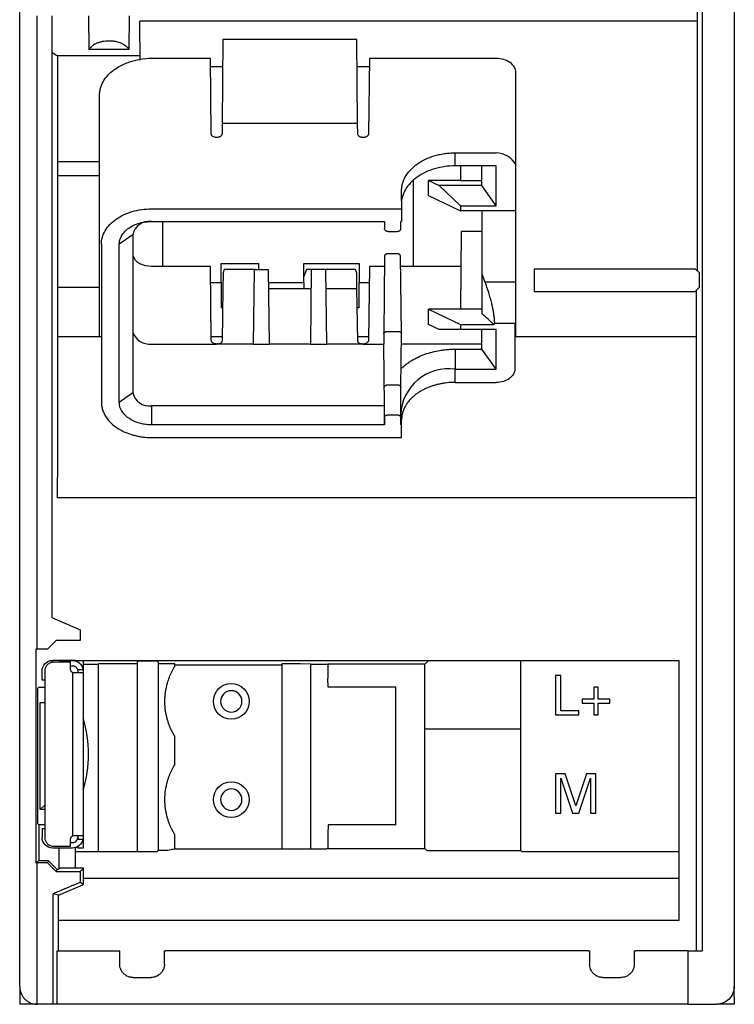
# Model space of a CAD drawing. Extents: x 248 to 842, y -201 to 219.
# Drawn here: x 355 to 395, y 13 to 68 of the extents above; entities that cross this region are included whole.
import ezdxf

# ---------------------------------------------------------------- set-up
doc = ezdxf.new("R2010")
doc.units = 0
doc.header["$LTSCALE"] = 32.67
doc.header["$MEASUREMENT"] = 0
doc.layers.add('20000_FRONT_O', color=7, linetype='CONTINUOUS')

msp = doc.modelspace()

# ---------------------------------------------------------------- linework, layer by layer
at = {"layer": '20000_FRONT_O'}
for p, q in [((355.377, 13.903), (355.377, 135.153)), ((395.377, 135.153), (395.377, 13.903)), ((393.585, 127.895), (393.585, 15.903)), ((393.323, 53.944), (393.323, 78.903)), ((356.352, 32.804), (356.352, 68.233)), ((357.171, 68.233), (357.171, 34.55)), ((359.224, 68.233), (359.241, 66.353)), ((361.513, 66.353), (361.529, 68.233)), ((362.102, 67.532), (362.098, 67.944)), ((393.323, 67.944), (362.098, 67.944)), ((362.102, 67.531), (362.102, 67.532)), ((362.115, 66.023), (362.102, 67.531)), ((366.752, 66.909), (366.708, 62.209)), ((374.249, 66.909), (366.752, 66.909)), ((374.294, 62.209), (374.249, 66.909)), ((357.431, 66.023), (357.171, 66.179)), ((361.513, 66.353), (359.241, 66.353)), ((357.431, 66.023), (362.115, 66.023)), ((357.51, 43.551), (357.51, 66.023)), ((362.115, 65.8), (362.115, 66.023)), ((366.049, 65.85), (362.751, 65.85)), ((366.101, 61.642), (366.049, 65.85)), ((374.952, 65.85), (374.901, 61.642)), ((382.051, 65.85), (374.952, 65.85)), ((366.055, 65.406), (366.738, 65.406)), ((374.264, 65.406), (374.947, 65.406)), ((383.151, 50.267), (383.154, 65.07)), ((359.848, 60.082), (359.848, 63.797)), ((366.708, 62.209), (366.701, 61.642)), ((374.294, 62.209), (366.708, 62.209)), ((374.301, 61.642), (374.294, 62.209)), ((357.51, 60.082), (359.848, 60.082)), ((359.848, 50.267), (359.848, 60.082)), ((379.751, 60.572), (382.051, 60.572)), ((379.751, 59.838), (379.751, 60.572)), ((382.051, 59.838), (379.751, 59.838)), ((380.057, 59.838), (380.051, 59.024)), ((381.254, 58.739), (381.254, 59.838)), ((382.051, 57.61), (382.051, 59.838)), ((359.848, 59.282), (357.51, 59.282)), ((377.427, 54.213), (377.427, 59.06)), ((378.251, 59.024), (378.854, 58.739)), ((380.051, 59.024), (378.251, 59.024)), ((378.251, 58.176), (378.251, 59.024)), ((380.051, 59.024), (381.254, 59.024)), ((376.751, 57.871), (376.751, 58.432)), ((381.254, 58.739), (378.854, 58.739)), ((378.854, 58.739), (380.051, 57.61)), ((382.051, 57.61), (381.254, 58.739)), ((378.251, 58.176), (380.051, 57.332)), ((362.751, 57.433), (376.742, 57.433)), ((376.742, 57.71), (376.742, 56.726)), ((380.051, 57.61), (380.051, 57.332)), ((380.051, 57.61), (382.051, 57.61)), ((381.911, 57.332), (380.051, 57.332)), ((381.251, 57.332), (381.251, 51.573)), ((383.152, 57.327), (381.915, 57.327)), ((362.751, 56.726), (375.8, 56.726)), ((363.377, 56.726), (363.377, 54.213)), ((375.8, 56.726), (375.8, 56.334)), ((376.702, 56.334), (376.702, 56.726)), ((376.702, 56.726), (376.742, 56.726)), ((361.709, 55.989), (360.951, 55.454)), ((361.709, 55.989), (361.709, 47.151)), ((375.999, 56.161), (376.503, 56.161)), ((380.083, 56.173), (380.051, 51.811)), ((381.251, 56.173), (380.083, 56.173)), ((359.951, 55.454), (359.951, 46.615)), ((360.951, 46.615), (360.951, 55.454)), ((375.805, 54.779), (375.751, 50.432)), ((376.497, 54.92), (376.005, 54.92)), ((376.751, 50.432), (376.697, 54.779)), ((363.377, 54.213), (362.751, 54.213)), ((366.049, 54.213), (363.377, 54.213)), ((366.101, 50.078), (366.049, 54.213)), ((366.657, 54.375), (368.757, 54.375)), ((366.657, 53.315), (366.657, 54.375)), ((366.829, 54.03), (366.763, 53.861)), ((368.575, 54.03), (366.829, 54.03)), ((368.501, 54.022), (368.447, 49.867)), ((369.301, 54.022), (368.501, 54.022)), ((368.578, 54.022), (368.575, 54.03)), ((368.757, 54.022), (368.757, 54.375)), ((369.355, 49.867), (369.301, 54.022)), ((371.277, 54.375), (374.377, 54.375)), ((371.277, 53.315), (371.277, 54.375)), ((371.429, 54.03), (371.277, 53.639)), ((374.167, 54.03), (371.429, 54.03)), ((371.701, 54.03), (371.647, 49.867)), ((372.501, 54.03), (372.555, 49.867)), ((374.239, 53.842), (374.167, 54.03)), ((374.377, 54.375), (374.377, 53.315)), ((374.952, 54.213), (374.901, 50.078)), ((375.798, 54.213), (374.952, 54.213)), ((377.427, 54.213), (376.704, 54.213)), ((380.069, 54.213), (377.427, 54.213)), ((393.202, 54.066), (384.165, 54.066)), ((384.165, 54.066), (384.165, 52.812)), ((393.202, 54.066), (393.227, 54.04)), ((393.227, 54.04), (393.401, 53.866)), ((366.763, 53.861), (366.752, 52.979)), ((374.249, 52.979), (374.239, 53.842)), ((393.401, 53.866), (393.401, 53.023)), ((357.511, 53.043), (359.871, 53.043)), ((366.061, 53.315), (366.657, 53.315)), ((366.657, 53.315), (366.657, 51.893)), ((366.752, 52.979), (366.701, 50.018)), ((369.301, 53.315), (371.277, 53.315)), ((369.301, 52.979), (371.277, 52.979)), ((371.277, 53.315), (371.277, 52.979)), ((371.301, 52.979), (371.277, 52.979)), ((371.301, 52.979), (371.687, 52.979)), ((372.514, 52.979), (374.249, 52.979)), ((374.301, 50.018), (374.249, 52.979)), ((374.377, 51.893), (374.377, 53.315)), ((374.377, 53.315), (374.941, 53.315)), ((381.424, 53.345), (383.151, 53.345)), ((393.401, 53.023), (393.227, 52.849)), ((384.165, 52.812), (393.191, 52.812)), ((393.191, 52.812), (393.227, 52.849)), ((393.247, 52.869), (393.247, 15.903)), ((366.733, 51.893), (366.657, 51.893)), ((374.377, 51.893), (374.268, 51.893)), ((378.251, 51.812), (380.051, 50.959)), ((380.051, 51.811), (378.251, 51.812)), ((378.251, 50.963), (378.251, 51.812)), ((381.251, 51.811), (380.051, 51.811)), ((378.854, 50.681), (378.251, 50.963)), ((380.051, 50.959), (380.051, 50.681)), ((380.051, 50.959), (381.911, 50.959)), ((381.911, 50.959), (381.972, 51.024)), ((383.089, 51.024), (381.972, 51.024)), ((383.089, 51.024), (383.089, 48.453)), ((359.951, 50.267), (357.535, 50.267)), ((366.705, 50.267), (366.098, 50.267)), ((374.903, 50.267), (374.297, 50.267)), ((375.751, 50.432), (375.751, 49.867)), ((375.951, 50.574), (376.551, 50.574)), ((376.714, 47.445), (376.751, 50.432)), ((380.051, 50.681), (378.854, 50.681)), ((382.051, 50.681), (380.051, 50.681)), ((381.247, 49.585), (381.247, 50.681)), ((382.051, 48.453), (382.051, 50.681)), ((393.214, 50.267), (383.15, 50.267)), ((362.751, 49.867), (366.401, 49.867)), ((366.501, 49.867), (366.401, 49.867)), ((368.447, 49.867), (366.501, 49.867)), ((368.447, 49.867), (369.355, 49.867)), ((371.647, 49.867), (369.355, 49.867)), ((371.647, 49.867), (372.555, 49.867)), ((374.501, 49.867), (372.555, 49.867)), ((374.6, 49.867), (374.501, 49.867)), ((374.6, 49.867), (375.751, 49.867)), ((375.793, 46.414), (375.751, 49.867)), ((381.247, 49.867), (376.751, 49.867)), ((379.751, 49.58), (379.751, 48.453)), ((379.751, 49.58), (381.254, 49.58)), ((381.254, 49.58), (381.247, 49.585)), ((382.051, 48.453), (381.254, 49.58)), ((379.751, 47.719), (379.751, 48.453)), ((379.751, 48.453), (382.051, 48.453)), ((375.987, 47.587), (376.514, 47.587)), ((376.702, 45.735), (376.714, 47.445)), ((379.751, 47.719), (382.051, 47.719)), ((360.951, 46.615), (361.709, 47.151)), ((362.751, 46.414), (362.751, 45.342)), ((375.793, 46.414), (362.751, 46.414)), ((375.8, 45.342), (375.793, 46.414)), ((375.999, 45.908), (376.503, 45.908)), ((375.8, 45.342), (362.751, 45.342)), ((375.8, 45.735), (375.8, 45.342)), ((376.702, 45.368), (376.702, 45.735)), ((376.702, 45.342), (376.702, 45.368)), ((376.739, 45.342), (376.702, 45.342)), ((376.739, 45.342), (376.751, 45.616)), ((376.739, 44.635), (376.739, 45.342)), ((362.751, 44.635), (376.739, 44.635)), ((357.49, 41.251), (357.51, 43.551)), ((393.247, 41.251), (357.49, 41.251)), ((357.171, 34.55), (358.76, 33.876)), ((358.76, 33.876), (358.76, 33.27)), ((357.426, 33.275), (356.95, 32.804)), ((356.295, 20.803), (356.295, 32.804)), ((356.295, 32.804), (356.95, 32.804)), ((358.327, 32.153), (357.227, 32.153)), ((358.227, 32.053), (357.277, 32.053)), ((357.59, 32.158), (392.277, 32.158)), ((358.503, 32.158), (357.59, 32.158)), ((358.227, 31.653), (358.227, 32.053)), ((362.277, 32.115), (361.977, 32.115)), ((361.977, 21.456), (361.977, 32.115)), ((363.077, 32.108), (362.277, 32.115)), ((363.142, 32.043), (363.077, 32.108)), ((363.142, 26.573), (363.142, 32.043)), ((378.273, 32.158), (378.057, 31.942)), ((383.433, 21.513), (383.434, 32.158)), ((392.277, 32.158), (392.277, 17.604)), ((356.627, 31.053), (356.627, 31.553)), ((356.777, 31.553), (356.777, 22.253)), ((358.227, 31.853), (358.327, 31.853)), ((358.327, 31.48), (358.327, 22.327)), ((358.61, 31.653), (358.918, 31.653)), ((359.797, 31.931), (358.927, 31.931)), ((358.927, 31.861), (358.927, 31.553)), ((358.927, 31.48), (358.927, 22.327)), ((361.977, 31.957), (359.797, 31.957)), ((359.797, 21.456), (359.797, 31.957)), ((364.055, 31.957), (363.142, 31.957)), ((364.055, 31.811), (364.055, 31.957)), ((370.055, 31.888), (364.055, 31.888)), ((371.078, 31.957), (370.055, 31.957)), ((370.055, 31.957), (370.055, 21.614)), ((371.655, 31.948), (371.078, 31.957)), ((371.655, 31.948), (371.655, 21.614)), ((372.631, 31.931), (371.655, 31.931)), ((378.057, 31.942), (372.631, 31.942)), ((372.631, 31.942), (372.631, 31.153)), ((378.057, 21.629), (378.057, 31.942)), ((356.777, 31.053), (356.627, 31.053)), ((372.649, 30.653), (372.631, 31.153)), ((385.374, 31.303), (385.374, 29.103)), ((385.671, 31.303), (385.374, 31.303)), ((385.671, 29.341), (385.671, 31.303)), ((356.372, 30.58), (356.37, 30.153)), ((356.445, 30.653), (356.372, 30.58)), ((356.445, 30.653), (356.777, 30.653)), ((376.427, 30.653), (372.649, 30.653)), ((376.427, 22.953), (376.427, 30.653)), ((387.752, 30.649), (387.514, 30.649)), ((387.514, 30.649), (387.514, 29.995)), ((387.752, 29.995), (387.752, 30.649)), ((356.37, 30.153), (356.37, 23.453)), ((356.527, 29.803), (356.777, 29.803)), ((356.527, 23.803), (356.527, 29.803)), ((387.514, 29.995), (386.86, 29.995)), ((386.86, 29.995), (386.86, 29.757)), ((388.406, 29.995), (387.752, 29.995)), ((388.406, 29.757), (388.406, 29.995)), ((386.682, 29.341), (385.671, 29.341)), ((386.682, 29.103), (386.682, 29.341)), ((386.86, 29.757), (387.514, 29.757)), ((387.514, 29.757), (387.514, 29.103)), ((387.752, 29.103), (387.752, 29.757)), ((387.752, 29.757), (388.406, 29.757)), ((385.374, 29.103), (386.682, 29.103)), ((387.514, 29.103), (387.752, 29.103)), ((383.434, 28.306), (378.057, 28.307)), ((364.055, 26.311), (364.055, 27.911)), ((363.148, 26.573), (363.142, 26.573)), ((385.374, 25.803), (385.374, 23.603)), ((385.909, 25.803), (385.374, 25.803)), ((385.671, 25.566), (386.325, 23.603)), ((385.671, 23.603), (385.671, 25.566)), ((386.503, 24.02), (385.909, 25.803)), ((387.098, 25.803), (386.503, 24.02)), ((386.682, 23.603), (387.336, 25.566)), ((387.633, 25.803), (387.098, 25.803)), ((387.336, 25.566), (387.336, 23.603)), ((387.633, 23.603), (387.633, 25.803)), ((363.142, 25.173), (363.148, 25.173)), ((363.142, 21.528), (363.142, 25.173)), ((356.527, 23.803), (356.777, 24.053)), ((356.777, 23.803), (356.527, 23.803)), ((356.37, 23.453), (356.372, 23.027)), ((385.374, 23.603), (385.671, 23.603)), ((386.325, 23.603), (386.682, 23.603)), ((387.336, 23.603), (387.633, 23.603)), ((356.372, 23.027), (356.445, 22.953)), ((356.445, 22.953), (356.445, 20.953)), ((356.777, 22.953), (356.445, 22.953)), ((356.627, 22.753), (356.627, 22.253)), ((356.627, 22.753), (356.777, 22.753)), ((372.649, 22.953), (372.631, 22.453)), ((376.427, 22.953), (372.649, 22.953)), ((358.227, 21.753), (358.227, 22.153)), ((358.627, 22.153), (358.918, 22.153)), ((358.927, 22.253), (358.927, 21.946)), ((364.055, 21.614), (364.055, 22.411)), ((372.631, 22.453), (372.631, 21.629)), ((358.327, 21.653), (357.227, 21.653)), ((357.277, 21.753), (358.227, 21.753)), ((357.59, 20.517), (357.59, 21.653)), ((358.227, 21.953), (358.327, 21.953)), ((358.503, 20.517), (358.503, 21.68)), ((358.927, 21.653), (358.627, 21.653)), ((363.077, 21.463), (363.142, 21.528)), ((363.142, 21.528), (363.677, 21.528)), ((363.677, 21.528), (364.019, 21.614)), ((364.019, 21.614), (372.572, 21.614)), ((372.631, 21.629), (372.572, 21.614)), ((372.631, 21.629), (378.057, 21.629)), ((378.168, 21.518), (378.057, 21.629)), ((378.432, 21.513), (383.433, 21.513)), ((383.481, 21.463), (383.433, 21.513)), ((356.445, 20.953), (356.295, 20.803)), ((356.445, 20.953), (356.977, 20.953)), ((356.977, 20.953), (356.925, 20.828)), ((356.977, 20.953), (357.477, 20.453)), ((358.503, 21.456), (361.977, 21.456)), ((361.977, 21.456), (362.277, 21.456)), ((362.277, 21.456), (363.077, 21.463)), ((384.468, 21.456), (392.277, 21.456)), ((356.352, 20.803), (356.377, 20.817)), ((356.352, 12.904), (356.352, 20.803)), ((357.426, 20.331), (357.477, 20.453)), ((357.527, 20.453), (357.477, 20.453)), ((357.59, 20.517), (357.527, 20.453)), ((358.94, 20.517), (357.59, 20.517)), ((358.94, 20.517), (358.76, 20.336)), ((358.94, 19.612), (358.94, 20.517)), ((358.76, 20.336), (358.76, 19.731)), ((392.277, 19.953), (358.94, 19.953)), ((357.549, 19.016), (358.94, 19.612)), ((358.94, 19.612), (358.76, 19.731)), ((357.239, 19.085), (357.239, 12.903)), ((357.549, 19.016), (357.239, 19.085)), ((357.549, 15.903), (357.549, 19.016)), ((392.277, 17.604), (357.549, 17.604)), ((357.477, 13.203), (357.477, 15.903)), ((357.477, 15.903), (360.915, 15.903)), ((360.915, 15.903), (360.977, 15.903)), ((360.976, 15.153), (360.977, 15.903)), ((363.477, 15.153), (363.477, 15.903)), ((363.477, 15.903), (363.539, 15.903)), ((387.215, 15.903), (363.539, 15.903)), ((387.215, 15.903), (387.277, 15.903)), ((387.277, 15.903), (387.276, 15.153)), ((389.777, 15.903), (389.777, 15.153)), ((389.777, 15.903), (389.839, 15.903)), ((392.777, 15.903), (389.839, 15.903)), ((392.777, 15.903), (392.777, 12.903)), ((392.777, 15.903), (393.585, 15.903)), ((361.726, 14.403), (362.727, 14.403)), ((388.026, 14.403), (389.027, 14.403)), ((355.377, 13.903), (355.377, 12.907)), ((395.377, 13.307), (395.377, 13.894)), ((395.377, 13.307), (395.377, 12.907)), ((356.352, 12.904), (355.377, 12.907)), ((356.377, 12.903), (356.352, 12.904)), ((357.479, 12.903), (357.239, 12.903)), ((392.777, 12.903), (357.479, 12.903)), ((392.777, 12.903), (393.912, 12.903)), ((393.912, 12.903), (394.377, 12.903)), ((395.377, 12.907), (394.398, 12.904))]:
    msp.add_line(p, q, dxfattribs=at)
for centre in [(367.22, 29.861), (367.22, 24.361)]:
    msp.add_circle(centre, 1, dxfattribs=at)
for centre, radius, start, end in [((381.995, 59.223), 1.35, 30.8119, 87.6115), ((362.621, 55.805), 0.93, 81.9505, 168.5782), ((362.658, 50.884), 1.021, 201.617, 275.2104), ((379.375, 45.806), 2.674, 81.9138, 177.6457), ((362.621, 47.335), 0.93, 191.4217, 278.0495), ((352.41, 26.903), 6.817, 342.9385, 17.0615)]:
    msp.add_arc(centre, radius, start, end, dxfattribs=at)
for points, knots in [([(359.277, 66.353), (359.287, 66.373), (359.306, 66.413), (359.346, 66.468), (359.392, 66.519), (359.444, 66.566), (359.499, 66.608), (359.557, 66.646), (359.617, 66.68), (359.708, 66.723), (359.837, 66.772), (360.013, 66.815), (360.194, 66.843), (360.317, 66.846), (360.377, 66.848)], [0, 0, 0, 0, 0.07759, 0.151559, 0.221924, 0.288702, 0.351916, 0.41159, 0.467759, 0.520462, 0.648291, 0.770284, 0.887224, 1, 1, 1, 1]), ([(360.377, 66.848), (360.407, 66.847), (360.469, 66.847), (360.56, 66.84), (360.652, 66.829), (360.742, 66.813), (360.831, 66.793), (360.917, 66.769), (361.001, 66.741), (361.098, 66.701), (361.206, 66.643), (361.318, 66.562), (361.417, 66.465), (361.456, 66.392), (361.477, 66.353)], [0, 0, 0, 0, 0.057119, 0.114966, 0.173666, 0.233336, 0.294087, 0.356024, 0.419248, 0.483853, 0.592479, 0.714578, 0.850369, 1, 1, 1, 1]), ([(359.848, 63.797), (359.849, 63.835), (359.85, 63.91), (359.864, 64.022), (359.885, 64.132), (359.915, 64.242), (359.954, 64.351), (360.035, 64.536), (360.192, 64.789), (360.473, 65.086), (360.822, 65.346), (361.18, 65.532), (361.514, 65.659), (361.808, 65.744), (362.013, 65.782), (362.115, 65.8)], [0, 0, 0, 0, 0.040693, 0.081135, 0.121449, 0.161756, 0.202177, 0.242833, 0.371371, 0.500044, 0.628582, 0.757255, 0.838274, 0.918864, 1, 1, 1, 1]), ([(383.154, 65.07), (383.154, 65.172), (383.125, 65.274), (383.015, 65.463), (382.933, 65.55), (382.729, 65.694), (382.606, 65.752), (382.34, 65.83), (382.195, 65.85), (382.051, 65.85)], [0, 0, 0, 0, 0.25, 0.25, 0.5, 0.5, 0.75, 0.75, 1, 1, 1, 1]), ([(366.701, 61.642), (366.7, 61.627), (366.698, 61.599), (366.68, 61.559), (366.652, 61.522), (366.614, 61.489), (366.567, 61.462), (366.497, 61.436), (366.401, 61.423), (366.285, 61.438), (366.183, 61.486), (366.127, 61.548), (366.104, 61.601), (366.102, 61.628), (366.101, 61.642)], [0, 0, 0, 0, 0.064082, 0.125575, 0.18699, 0.250852, 0.315704, 0.381129, 0.500848, 0.620568, 0.750152, 0.879738, 0.939438, 1, 1, 1, 1]), ([(374.901, 61.642), (374.9, 61.631), (374.899, 61.608), (374.887, 61.576), (374.867, 61.541), (374.835, 61.506), (374.781, 61.468), (374.703, 61.435), (374.601, 61.424), (374.499, 61.435), (374.421, 61.467), (374.366, 61.506), (374.331, 61.545), (374.306, 61.591), (374.302, 61.625), (374.301, 61.642)], [0, 0, 0, 0, 0.050072, 0.099663, 0.15001, 0.217587, 0.284454, 0.391966, 0.500087, 0.607625, 0.715746, 0.782037, 0.850182, 0.924963, 1, 1, 1, 1]), ([(376.751, 58.432), (376.752, 58.467), (376.753, 58.536), (376.764, 58.64), (376.782, 58.743), (376.806, 58.845), (376.853, 58.993), (376.935, 59.184), (377.115, 59.475), (377.411, 59.796), (377.842, 60.1), (378.317, 60.326), (378.752, 60.458), (379.129, 60.529), (379.438, 60.565), (379.646, 60.57), (379.751, 60.572)], [0, 0, 0, 0, 0.030995, 0.061909, 0.092816, 0.123788, 0.1549, 0.228276, 0.301424, 0.439004, 0.568269, 0.684637, 0.801116, 0.867458, 0.933511, 1, 1, 1, 1]), ([(379.751, 59.838), (379.358, 59.838), (378.965, 59.782), (378.239, 59.57), (377.905, 59.412), (377.348, 59.019), (377.124, 58.783), (376.822, 58.268), (376.742, 57.989), (376.742, 57.71)], [0, 0, 0, 0, 0.25, 0.25, 0.5, 0.5, 0.75, 0.75, 1, 1, 1, 1]), ([(359.951, 55.454), (359.951, 55.713), (360.024, 55.972), (360.304, 56.451), (360.512, 56.67), (361.03, 57.037), (361.341, 57.184), (362.018, 57.382), (362.384, 57.433), (362.751, 57.433)], [0, 0, 0, 0, 0.25, 0.25, 0.5, 0.5, 0.75, 0.75, 1, 1, 1, 1]), ([(360.951, 55.454), (360.952, 55.486), (360.954, 55.55), (360.97, 55.645), (360.995, 55.739), (361.03, 55.832), (361.101, 55.974), (361.235, 56.157), (361.469, 56.36), (361.755, 56.525), (362.042, 56.63), (362.302, 56.69), (362.524, 56.721), (362.675, 56.724), (362.751, 56.726)], [0, 0, 0, 0, 0.048343, 0.096258, 0.144019, 0.191903, 0.240184, 0.370021, 0.500048, 0.629886, 0.759913, 0.84003, 0.919632, 1, 1, 1, 1]), ([(375.999, 56.161), (375.986, 56.161), (375.959, 56.163), (375.92, 56.173), (375.884, 56.191), (375.847, 56.219), (375.809, 56.266), (375.803, 56.308), (375.8, 56.334)], [0, 0, 0, 0, 0.112009, 0.229364, 0.3539, 0.487154, 0.696569, 1, 1, 1, 1]), ([(376.702, 56.334), (376.701, 56.32), (376.699, 56.295), (376.685, 56.261), (376.668, 56.235), (376.638, 56.204), (376.586, 56.169), (376.529, 56.163), (376.503, 56.161)], [0, 0, 0, 0, 0.165551, 0.306558, 0.423105, 0.515369, 0.772736, 1, 1, 1, 1]), ([(361.709, 54.82), (361.776, 54.682), (361.817, 54.599), (361.932, 54.477), (362.054, 54.402), (362.115, 54.364)], [0.0606015, 0.0606015, 0.0606015, 0.0606015, 0.2545769, 0.6272891, 1, 1, 1, 1]), ([(376.005, 54.92), (375.953, 54.921), (375.901, 54.906), (375.827, 54.853), (375.805, 54.816), (375.805, 54.779)], [0, 0, 0, 0, 0.5, 0.5, 1, 1, 1, 1]), ([(376.697, 54.779), (376.697, 54.816), (376.675, 54.853), (376.601, 54.906), (376.549, 54.921), (376.497, 54.92)], [0, 0, 0, 0, 0.5, 0.5, 1, 1, 1, 1]), ([(381.424, 53.345), (381.395, 53.422), (381.339, 53.567), (381.289, 53.713), (381.251, 53.823)], [0, 0, 0, 0, 0.5031465, 0.9487693, 0.9487693, 0.9487693, 0.9487693]), ([(381.972, 51.024), (381.966, 51.099), (381.953, 51.251), (381.925, 51.478), (381.89, 51.705), (381.847, 51.933), (381.77, 52.284), (381.64, 52.76), (381.497, 53.148), (381.424, 53.345)], [0, 0, 0, 0, 0.095013, 0.19036, 0.286354, 0.383299, 0.481487, 0.736712, 1, 1, 1, 1]), ([(381.911, 50.959), (381.806, 51.059), (381.596, 51.26), (381.379, 51.457), (381.251, 51.573)], [0, 0, 0, 0, 0.4853072, 0.97605, 0.97605, 0.97605, 0.97605]), ([(375.751, 50.432), (375.751, 50.47), (375.772, 50.507), (375.846, 50.559), (375.898, 50.574), (375.951, 50.574)], [0, 0, 0, 0, 0.5, 0.5, 1, 1, 1, 1]), ([(376.551, 50.574), (376.603, 50.574), (376.655, 50.559), (376.729, 50.507), (376.751, 50.47), (376.751, 50.432)], [0, 0, 0, 0, 0.5, 0.5, 1, 1, 1, 1]), ([(366.401, 49.867), (366.381, 49.868), (366.342, 49.87), (366.285, 49.882), (366.233, 49.901), (366.187, 49.928), (366.148, 49.961), (366.121, 49.998), (366.104, 50.038), (366.102, 50.064), (366.101, 50.078)], [0, 0, 0, 0, 0.127926, 0.250654, 0.373091, 0.500178, 0.62864, 0.760098, 0.877995, 1, 1, 1, 1]), ([(366.501, 49.876), (366.5, 49.876), (366.452, 49.869), (366.418, 49.868), (366.401, 49.867)], [0, 0, 0, 0, 0.500003, 1, 1, 1, 1]), ([(366.501, 49.876), (366.515, 49.879), (366.544, 49.885), (366.583, 49.898), (366.617, 49.913), (366.656, 49.937), (366.693, 49.972), (366.698, 50.002), (366.701, 50.018)], [0, 0, 0, 0, 0.124734, 0.246894, 0.369484, 0.495477, 0.744669, 1, 1, 1, 1]), ([(374.301, 50.018), (374.302, 50.009), (374.304, 49.991), (374.318, 49.966), (374.34, 49.942), (374.376, 49.917), (374.428, 49.892), (374.477, 49.881), (374.501, 49.876)], [0, 0, 0, 0, 0.148555, 0.291773, 0.433892, 0.579246, 0.789545, 1, 1, 1, 1]), ([(374.6, 49.867), (374.583, 49.868), (374.55, 49.869), (374.499, 49.876), (374.501, 49.876)], [0, 0, 0, 0, 0.500666, 1, 1, 1, 1]), ([(374.901, 50.078), (374.9, 50.067), (374.898, 50.045), (374.887, 50.012), (374.867, 49.978), (374.835, 49.944), (374.781, 49.907), (374.703, 49.874), (374.635, 49.87), (374.6, 49.867)], [0, 0, 0, 0, 0.100906, 0.20022, 0.300316, 0.434533, 0.569362, 0.782602, 1, 1, 1, 1]), ([(376.734, 48.5), (376.769, 48.533), (376.839, 48.598), (376.952, 48.691), (377.07, 48.781), (377.194, 48.866), (377.391, 48.99), (377.675, 49.142), (378.059, 49.3), (378.467, 49.425), (378.844, 49.505), (379.177, 49.551), (379.463, 49.575), (379.655, 49.578), (379.751, 49.58)], [0, 0, 0, 0, 0.049457, 0.098747, 0.147973, 0.19724, 0.246651, 0.373262, 0.500025, 0.626634, 0.753396, 0.835579, 0.917619, 1, 1, 1, 1]), ([(383.089, 48.453), (383.089, 48.357), (383.062, 48.261), (382.958, 48.083), (382.881, 48.002), (382.689, 47.866), (382.574, 47.812), (382.323, 47.738), (382.187, 47.719), (382.051, 47.719)], [0, 0, 0, 0, 0.25, 0.25, 0.5, 0.5, 0.75, 0.75, 1, 1, 1, 1]), ([(375.78, 47.463), (375.8, 47.501), (375.819, 47.526), (375.883, 47.571), (375.935, 47.586), (375.987, 47.587)], [0.1317466, 0.1317466, 0.1317466, 0.1317466, 0.5, 0.5, 1, 1, 1, 1]), ([(376.514, 47.587), (376.567, 47.586), (376.619, 47.571), (376.693, 47.519), (376.714, 47.482), (376.714, 47.445)], [0, 0, 0, 0, 0.5, 0.5, 1, 1, 1, 1]), ([(379.751, 47.719), (379.693, 47.718), (379.574, 47.717), (379.394, 47.705), (379.209, 47.686), (379.019, 47.657), (378.827, 47.619), (378.632, 47.569), (378.437, 47.509), (378.243, 47.437), (378.052, 47.352), (377.865, 47.255), (377.685, 47.145), (377.514, 47.021), (377.354, 46.885), (377.207, 46.736), (377.076, 46.575), (376.963, 46.402), (376.872, 46.218), (376.804, 46.024), (376.759, 45.823), (376.754, 45.685), (376.751, 45.616)], [0, 0, 0, 0, 0.037027, 0.075419, 0.115178, 0.156302, 0.198792, 0.242647, 0.287869, 0.334455, 0.382408, 0.431726, 0.48241, 0.534459, 0.587873, 0.642653, 0.698798, 0.756308, 0.815183, 0.875424, 0.937029, 1, 1, 1, 1]), ([(359.951, 46.615), (359.952, 46.573), (359.954, 46.49), (359.971, 46.366), (359.998, 46.243), (360.037, 46.122), (360.086, 46.003), (360.19, 45.798), (360.393, 45.52), (360.757, 45.205), (361.202, 44.948), (361.622, 44.795), (361.969, 44.71), (362.225, 44.667), (362.486, 44.64), (362.662, 44.636), (362.751, 44.635)], [0, 0, 0, 0, 0.040313, 0.080301, 0.120122, 0.159936, 0.199903, 0.240182, 0.370042, 0.500023, 0.629883, 0.759865, 0.8201, 0.879842, 0.939629, 1, 1, 1, 1]), ([(362.751, 45.342), (362.705, 45.343), (362.615, 45.344), (362.48, 45.355), (362.347, 45.373), (362.216, 45.398), (362.015, 45.448), (361.755, 45.543), (361.47, 45.709), (361.235, 45.911), (361.087, 46.113), (361.003, 46.297), (360.959, 46.455), (360.954, 46.561), (360.951, 46.615)], [0, 0, 0, 0, 0.048343, 0.096258, 0.144019, 0.191903, 0.240184, 0.370021, 0.500048, 0.629886, 0.759913, 0.84003, 0.919632, 1, 1, 1, 1]), ([(375.8, 45.735), (375.801, 45.748), (375.803, 45.773), (375.817, 45.807), (375.834, 45.833), (375.864, 45.865), (375.916, 45.898), (375.972, 45.905), (375.999, 45.908)], [0, 0, 0, 0, 0.165552, 0.306558, 0.423105, 0.515369, 0.772713, 1, 1, 1, 1]), ([(376.503, 45.908), (376.516, 45.907), (376.543, 45.905), (376.581, 45.894), (376.618, 45.877), (376.655, 45.85), (376.692, 45.802), (376.698, 45.76), (376.702, 45.735)], [0, 0, 0, 0, 0.111991, 0.22934, 0.353882, 0.487155, 0.696569, 1, 1, 1, 1]), ([(358.76, 33.27), (358.697, 33.271), (358.571, 33.271), (358.388, 33.271), (358.212, 33.272), (358.042, 33.273), (357.878, 33.273), (357.721, 33.274), (357.569, 33.275), (357.474, 33.275), (357.426, 33.275)], [0, 0, 0, 0, 0.126176, 0.251347, 0.375842, 0.499999, 0.624156, 0.748652, 0.873823, 1, 1, 1, 1]), ([(356.627, 31.553), (356.627, 31.71), (356.692, 31.867), (356.914, 32.089), (357.07, 32.153), (357.227, 32.153)], [0, 0, 0, 0, 0.5, 0.5, 1, 1, 1, 1]), ([(357.277, 32.053), (357.256, 32.053), (357.214, 32.051), (357.152, 32.039), (357.08, 32.016), (357, 31.974), (356.921, 31.909), (356.856, 31.83), (356.81, 31.741), (356.782, 31.648), (356.779, 31.585), (356.777, 31.553)], [0, 0, 0, 0, 0.080415, 0.160043, 0.240144, 0.369776, 0.500091, 0.629724, 0.760039, 0.879509, 1, 1, 1, 1]), ([(358.327, 32.153), (358.467, 32.153), (358.607, 32.102), (358.821, 31.921), (358.895, 31.792), (358.918, 31.653)], [0, 0, 0, 0, 0.5, 0.5, 1, 1, 1, 1]), ([(358.927, 32.146), (358.927, 32.142), (358.927, 32.134), (358.927, 32.114), (358.927, 32.087), (358.927, 32.043), (358.927, 31.973), (358.927, 31.898), (358.927, 31.861)], [0, 0, 0, 0, 0.125994, 0.250793, 0.375241, 0.500191, 0.747942, 1, 1, 1, 1]), ([(358.327, 31.48), (358.317, 31.487), (358.297, 31.499), (358.273, 31.524), (358.25, 31.557), (358.231, 31.601), (358.228, 31.636), (358.227, 31.653)], [0, 0, 0, 0, 0.168203, 0.333299, 0.500335, 0.748008, 1, 1, 1, 1]), ([(358.327, 31.853), (358.342, 31.853), (358.373, 31.851), (358.418, 31.84), (358.461, 31.823), (358.513, 31.792), (358.571, 31.738), (358.597, 31.682), (358.61, 31.653)], [0, 0, 0, 0, 0.127112, 0.250954, 0.374476, 0.500649, 0.748161, 1, 1, 1, 1]), ([(358.427, 31.453), (358.409, 31.455), (358.374, 31.457), (358.343, 31.472), (358.327, 31.48)], [0, 0, 0, 0, 0.501126, 1, 1, 1, 1]), ([(358.918, 31.453), (358.898, 31.453), (358.838, 31.453), (358.664, 31.453), (358.549, 31.453), (358.427, 31.453)], [0, 0, 0, 0, 0.5, 0.5, 1, 1, 1, 1]), ([(358.61, 31.653), (358.613, 31.642), (358.62, 31.619), (358.626, 31.585), (358.627, 31.564), (358.627, 31.553)], [0, 0, 0, 0, 0.339174, 0.669028, 1, 1, 1, 1]), ([(358.918, 31.653), (358.921, 31.636), (358.926, 31.601), (358.927, 31.569), (358.927, 31.553)], [0, 0, 0, 0, 0.501152, 1, 1, 1, 1]), ([(358.927, 31.48), (358.927, 31.472), (358.926, 31.457), (358.921, 31.455), (358.918, 31.453)], [0, 0, 0, 0, 0.498848, 1, 1, 1, 1]), ([(364.055, 27.911), (364.021, 27.969), (363.952, 28.084), (363.861, 28.264), (363.78, 28.448), (363.709, 28.636), (363.615, 28.93), (363.527, 29.338), (363.491, 29.861), (363.527, 30.384), (363.624, 30.836), (363.752, 31.213), (363.887, 31.521), (363.999, 31.714), (364.055, 31.811)], [0, 0, 0, 0, 0.049212, 0.098198, 0.147102, 0.196069, 0.245243, 0.37257, 0.500026, 0.627353, 0.754809, 0.836566, 0.918073, 1, 1, 1, 1]), ([(367.22, 29.261), (367.063, 29.261), (366.907, 29.326), (366.685, 29.548), (366.62, 29.704), (366.62, 30.018), (366.685, 30.174), (366.907, 30.396), (367.063, 30.461), (367.377, 30.461), (367.533, 30.396), (367.756, 30.174), (367.82, 30.018), (367.82, 29.704), (367.756, 29.548), (367.533, 29.326), (367.377, 29.261), (367.22, 29.261)], [0, 0, 0, 0, 0.125, 0.125, 0.25, 0.25, 0.375, 0.375, 0.5, 0.5, 0.625, 0.625, 0.75, 0.75, 0.875, 0.875, 1, 1, 1, 1]), ([(363.148, 25.173), (363.148, 25.174), (363.148, 25.176), (363.149, 25.191), (363.15, 25.215), (363.15, 25.257), (363.151, 25.326), (363.153, 25.457), (363.153, 25.643), (363.154, 25.873), (363.153, 26.104), (363.153, 26.29), (363.151, 26.421), (363.15, 26.504), (363.149, 26.562), (363.148, 26.57), (363.148, 26.573)], [0, 0, 0, 0, 0.038064, 0.075563, 0.113029, 0.150995, 0.217724, 0.284701, 0.400856, 0.500128, 0.5994, 0.715555, 0.782286, 0.849261, 0.924438, 1, 1, 1, 1]), ([(364.055, 22.411), (364.021, 22.469), (363.952, 22.584), (363.861, 22.764), (363.78, 22.948), (363.709, 23.136), (363.615, 23.43), (363.527, 23.838), (363.491, 24.361), (363.527, 24.884), (363.624, 25.336), (363.752, 25.713), (363.887, 26.021), (363.999, 26.214), (364.055, 26.311)], [0, 0, 0, 0, 0.049212, 0.098198, 0.147102, 0.196069, 0.245243, 0.37257, 0.500026, 0.627353, 0.754809, 0.836566, 0.918073, 1, 1, 1, 1]), ([(367.22, 23.761), (367.063, 23.761), (366.907, 23.826), (366.685, 24.048), (366.62, 24.204), (366.62, 24.518), (366.685, 24.674), (366.907, 24.896), (367.063, 24.961), (367.377, 24.961), (367.533, 24.896), (367.756, 24.674), (367.82, 24.518), (367.82, 24.204), (367.756, 24.048), (367.533, 23.826), (367.377, 23.761), (367.22, 23.761)], [0, 0, 0, 0, 0.125, 0.125, 0.25, 0.25, 0.375, 0.375, 0.5, 0.5, 0.625, 0.625, 0.75, 0.75, 0.875, 0.875, 1, 1, 1, 1]), ([(357.227, 21.653), (357.07, 21.653), (356.914, 21.718), (356.692, 21.94), (356.627, 22.096), (356.627, 22.253)], [0, 0, 0, 0, 0.5, 0.5, 1, 1, 1, 1]), ([(356.777, 22.253), (356.778, 22.232), (356.779, 22.191), (356.791, 22.129), (356.815, 22.057), (356.856, 21.977), (356.921, 21.898), (357, 21.832), (357.089, 21.787), (357.182, 21.758), (357.245, 21.755), (357.277, 21.753)], [0, 0, 0, 0, 0.080415, 0.160043, 0.240144, 0.369776, 0.500091, 0.629724, 0.760039, 0.879509, 1, 1, 1, 1]), ([(358.227, 22.153), (358.227, 22.165), (358.229, 22.188), (358.238, 22.222), (358.255, 22.259), (358.283, 22.297), (358.312, 22.317), (358.327, 22.327)], [0, 0, 0, 0, 0.168203, 0.333299, 0.500335, 0.748008, 1, 1, 1, 1]), ([(358.327, 22.327), (358.343, 22.334), (358.374, 22.35), (358.409, 22.352), (358.427, 22.353)], [0, 0, 0, 0, 0.498874, 1, 1, 1, 1]), ([(358.327, 21.953), (358.405, 21.953), (358.483, 21.986), (358.595, 22.097), (358.627, 22.175), (358.627, 22.253)], [0, 0, 0, 0, 0.5, 0.5, 1, 1, 1, 1]), ([(358.918, 22.153), (358.895, 22.015), (358.821, 21.886), (358.607, 21.705), (358.467, 21.653), (358.327, 21.653)], [0, 0, 0, 0, 0.5, 0.5, 1, 1, 1, 1]), ([(358.427, 22.353), (358.549, 22.353), (358.664, 22.353), (358.838, 22.353), (358.898, 22.353), (358.918, 22.353)], [0, 0, 0, 0, 0.5, 0.5, 1, 1, 1, 1]), ([(358.61, 22.353), (358.613, 22.353), (358.62, 22.352), (358.626, 22.343), (358.627, 22.332), (358.627, 22.327)], [0, 0, 0, 0, 0.339197, 0.669051, 1, 1, 1, 1]), ([(358.918, 22.353), (358.921, 22.352), (358.926, 22.35), (358.927, 22.334), (358.927, 22.327)], [0, 0, 0, 0, 0.501152, 1, 1, 1, 1]), ([(358.927, 22.253), (358.927, 22.238), (358.926, 22.206), (358.921, 22.171), (358.918, 22.153)], [0, 0, 0, 0, 0.498874, 1, 1, 1, 1]), ([(358.927, 21.946), (358.927, 21.924), (358.927, 21.879), (358.927, 21.821), (358.927, 21.77), (358.927, 21.714), (358.927, 21.665), (358.927, 21.657), (358.927, 21.653)], [0, 0, 0, 0, 0.12617, 0.250819, 0.375122, 0.500264, 0.747977, 1, 1, 1, 1]), ([(383.482, 21.463), (383.488, 21.463), (383.502, 21.462), (383.534, 21.462), (383.573, 21.461), (383.619, 21.461), (383.67, 21.46), (383.724, 21.46), (383.781, 21.459), (383.84, 21.459), (383.9, 21.458), (383.96, 21.458), (384.019, 21.458), (384.076, 21.457), (384.132, 21.457), (384.185, 21.457), (384.235, 21.457), (384.282, 21.456), (384.326, 21.456), (384.367, 21.456), (384.404, 21.456), (384.437, 21.456), (384.458, 21.456), (384.468, 21.456)], [0, 0, 0, 0, 0.074105, 0.145562, 0.214372, 0.280534, 0.344048, 0.404914, 0.463131, 0.5187, 0.57162, 0.621892, 0.669514, 0.714486, 0.75681, 0.796483, 0.833507, 0.867881, 0.899605, 0.928679, 0.955103, 0.978877, 1, 1, 1, 1]), ([(356.925, 20.828), (356.889, 20.828), (356.819, 20.827), (356.726, 20.826), (356.644, 20.825), (356.573, 20.824), (356.512, 20.823), (356.463, 20.822), (356.424, 20.821), (356.397, 20.82), (356.38, 20.818), (356.378, 20.818), (356.377, 20.817)], [0, 0, 0, 0, 0.101707, 0.202283, 0.302002, 0.401145, 0.5, 0.598854, 0.697998, 0.797717, 0.898293, 1, 1, 1, 1]), ([(356.925, 20.828), (356.954, 20.799), (357.013, 20.741), (357.108, 20.647), (357.208, 20.548), (357.314, 20.442), (357.389, 20.369), (357.426, 20.331)], [0, 0, 0, 0, 0.194447, 0.391266, 0.59087, 0.793656, 1, 1, 1, 1]), ([(357.426, 20.331), (357.474, 20.332), (357.568, 20.332), (357.719, 20.333), (357.877, 20.334), (358.061, 20.334), (358.271, 20.335), (358.51, 20.336), (358.677, 20.336), (358.76, 20.336)], [0, 0, 0, 0, 0.124902, 0.24965, 0.374579, 0.500021, 0.666988, 0.833383, 1, 1, 1, 1]), ([(358.76, 19.731), (358.7, 19.705), (358.581, 19.655), (358.409, 19.581), (358.242, 19.51), (358.081, 19.442), (357.926, 19.376), (357.776, 19.313), (357.633, 19.252), (357.495, 19.194), (357.363, 19.138), (357.28, 19.103), (357.239, 19.085)], [0, 0, 0, 0, 0.103104, 0.204925, 0.305676, 0.405577, 0.504855, 0.603738, 0.702461, 0.801257, 0.90036, 1, 1, 1, 1]), ([(361.726, 14.403), (361.703, 14.403), (361.656, 14.405), (361.586, 14.415), (361.517, 14.431), (361.424, 14.463), (361.312, 14.521), (361.193, 14.619), (361.095, 14.738), (361.027, 14.871), (360.984, 15.011), (360.979, 15.106), (360.976, 15.153)], [0, 0, 0, 0, 0.060399, 0.120209, 0.179964, 0.240198, 0.369935, 0.500128, 0.629864, 0.760058, 0.879686, 1, 1, 1, 1]), ([(363.477, 15.153), (363.477, 15.129), (363.475, 15.082), (363.465, 15.012), (363.449, 14.943), (363.417, 14.851), (363.359, 14.738), (363.261, 14.619), (363.142, 14.521), (363.009, 14.453), (362.869, 14.41), (362.774, 14.405), (362.727, 14.403)], [0, 0, 0, 0, 0.060399, 0.120209, 0.179964, 0.240198, 0.369935, 0.500128, 0.629864, 0.760058, 0.879686, 1, 1, 1, 1]), ([(388.026, 14.403), (388.003, 14.403), (387.956, 14.405), (387.886, 14.415), (387.817, 14.431), (387.724, 14.463), (387.612, 14.521), (387.493, 14.619), (387.395, 14.738), (387.327, 14.871), (387.284, 15.011), (387.279, 15.106), (387.276, 15.153)], [0, 0, 0, 0, 0.060399, 0.120209, 0.179964, 0.240198, 0.369935, 0.500128, 0.629864, 0.760058, 0.879686, 1, 1, 1, 1]), ([(389.777, 15.153), (389.777, 15.129), (389.775, 15.082), (389.765, 15.012), (389.749, 14.943), (389.717, 14.851), (389.659, 14.738), (389.561, 14.619), (389.442, 14.521), (389.309, 14.453), (389.169, 14.41), (389.074, 14.405), (389.027, 14.403)], [0, 0, 0, 0, 0.060399, 0.120209, 0.179964, 0.240198, 0.369935, 0.500128, 0.629864, 0.760058, 0.879686, 1, 1, 1, 1]), ([(355.377, 13.903), (355.377, 13.878), (355.379, 13.827), (355.388, 13.75), (355.405, 13.663), (355.432, 13.57), (355.482, 13.449), (355.561, 13.316), (355.682, 13.177), (355.826, 13.062), (355.977, 12.982), (356.114, 12.936), (356.232, 12.911), (356.313, 12.906), (356.352, 12.904)], [0, 0, 0, 0, 0.058217, 0.116607, 0.175169, 0.253105, 0.329382, 0.458929, 0.575171, 0.696141, 0.80441, 0.87173, 0.936655, 1, 1, 1, 1]), ([(395.377, 13.903), (395.377, 13.642), (395.269, 13.381), (394.899, 13.011), (394.639, 12.903), (394.377, 12.903)], [0, 0, 0, 0, 0.5, 0.5, 1, 1, 1, 1]), ([(357.239, 12.903), (357.2, 12.903), (357.122, 12.903), (357.014, 12.903), (356.915, 12.903), (356.823, 12.903), (356.74, 12.903), (356.664, 12.903), (356.58, 12.903), (356.497, 12.903), (356.428, 12.903), (356.385, 12.903), (356.38, 12.903), (356.377, 12.903)], [0, 0, 0, 0, 0.071868, 0.14332, 0.214517, 0.285624, 0.356805, 0.428225, 0.500047, 0.625365, 0.749875, 0.87446, 1, 1, 1, 1]), ([(357.479, 12.903), (357.479, 12.905), (357.479, 12.907), (357.478, 12.925), (357.478, 12.952), (357.477, 13.002), (357.477, 13.085), (357.477, 13.163), (357.477, 13.203)], [0, 0, 0, 0, 0.128878, 0.252159, 0.374578, 0.500967, 0.74649, 1, 1, 1, 1])]:
    msp.add_open_spline(points, degree=3, knots=knots, dxfattribs=at)
for points in [[(362.751, 65.85), (362.537, 65.85), (362.324, 65.833), (362.115, 65.8)], [(381.911, 57.332), (381.912, 57.33), (381.913, 57.329), (381.915, 57.327)], [(362.751, 54.213), (362.523, 54.213), (362.297, 54.267), (362.115, 54.364)], [(358.627, 31.553), (358.627, 31.493), (358.627, 31.453), (358.627, 31.453)], [(358.927, 31.553), (358.927, 31.539), (358.927, 31.51), (358.927, 31.49), (358.927, 31.48)], [(358.627, 22.327), (358.627, 22.292), (358.627, 22.223), (358.627, 22.153)], [(358.927, 22.327), (358.927, 22.317), (358.927, 22.297), (358.927, 22.268), (358.927, 22.253)], [(358.627, 21.734), (358.627, 21.682), (358.627, 21.653), (358.627, 21.653)], [(378.168, 21.518), (378.17, 21.516), (378.266, 21.515), (378.433, 21.513)], [(356.352, 20.803), (356.333, 20.803), (356.314, 20.803), (356.295, 20.803)]]:
    msp.add_open_spline(points, degree=3, dxfattribs=at)

doc.saveas('drawing.dxf')
